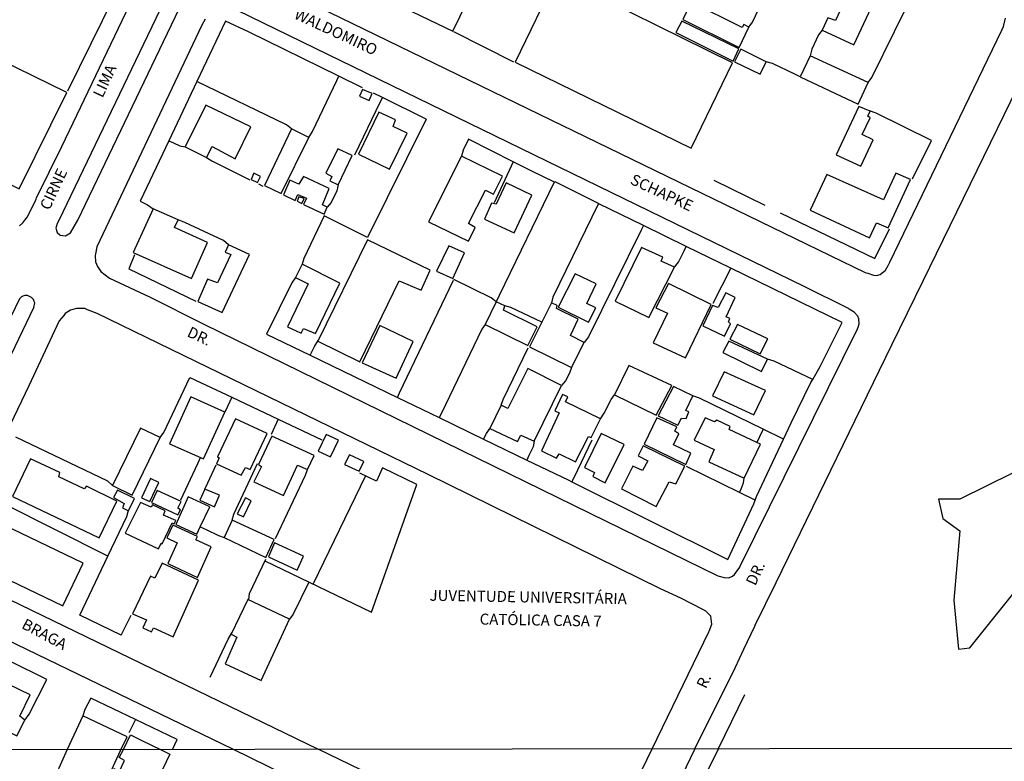
# Model space of a CAD drawing. Units: millimetres. Extents: x 182552 to 366721, y 1671509 to 3345045.
# Drawn here: x 184818 to 185042, y 1673174 to 1673342 of the extents above; entities that cross this region are included whole.
import ezdxf
from ezdxf.enums import TextEntityAlignment as Align

# ---------------------------------------------------------------- set-up
doc = ezdxf.new("R2010")
doc.units = ezdxf.units.MM
doc.header["$LTSCALE"] = 10
doc.header["$MEASUREMENT"] = 0
for name, color, linetype in [('V-AREA_VERDE', 3, 'Continuous'), ('V-BANHADO', 102, 'Continuous'), ('V-CANTEIRO', 71, 'Continuous'), ('V-EDIFICACAO', 2, 'Continuous'), ('V-LOTE', 1, 'Continuous'), ('V-NOME_DOS_LOGRADOUROS', 7, 'Continuous'), ('V-QUADRA', 2, 'Continuous'), ('X-LIMITE_1000', 7, 'Continuous')]:
    doc.layers.add(name, color=color, linetype=linetype)
doc.styles.get("Standard").update_dxf_attribs({"font": 'ARIAL.TTF'})

msp = doc.modelspace()

# ---------------------------------------------------------------- linework, layer by layer
at = {"layer": 'V-AREA_VERDE'}
msp.add_lwpolyline([(185049.12, 1673336.27), (185023.08, 1673282.87), (185023.08, 1673282.87), (185016.01, 1673268.36), (185016.01, 1673268.36), (184989.71, 1673214.41), (184989.71, 1673214.41), (184984.97, 1673204.69), (184984.97, 1673204.69), (184984.87, 1673204.49), (184984.87, 1673204.49), (184982.38, 1673199.23), (184982.38, 1673199.23), (184980.39, 1673195.03), (184971.36, 1673176.74), (184971.36, 1673176.74), (184971.36, 1673176.73), (184971.36, 1673176.73), (184956.57, 1673146.08)], dxfattribs=at)
at = {"layer": 'V-BANHADO'}
msp.add_lwpolyline([(185043.43, 1673239.32), (185031.52, 1673233.37), (185026.62, 1673233.35), (185027.637, 1673229.015), (185031.476, 1673226.224), (185030.14, 1673210.43), (185031.2, 1673199.34), (185031.2, 1673199.34), (185033.778, 1673199.657), (185045.932, 1673214.877)], dxfattribs=at)
at = {"layer": 'V-CANTEIRO'}
for points in [[(184851.68, 1673348.29), (184826.93, 1673296.66), (184826.54, 1673296), (184826.26, 1673294.88), (184826.58, 1673293.93), (184827.18, 1673293.38), (184827.21, 1673293.35), (184828.44, 1673293.2), (184829.56, 1673293.82), (184831.23, 1673296.77), (184855.16, 1673346.63)], [(184773.36, 1673176.47), (184775.66, 1673181.88), (184776.59, 1673183.62), (184776.52, 1673183.71), (184789.06, 1673209.82), (184792.84, 1673217.68), (184795.93, 1673224.11), (184821.29, 1673276.91), (184821.46, 1673277.98), (184821.35, 1673278.24), (184821.16, 1673278.69), (184820.75, 1673279.14), (184820.41, 1673279.33), (184819.85, 1673279.66), (184819.21, 1673279.64), (184818.75, 1673279.45), (184818.49, 1673279.34), (184818.02, 1673278.89), (184792.42, 1673225.9), (184789.29, 1673219.42), (184785.5, 1673211.59), (184768.53, 1673176.46), (184760.71, 1673160.28)]]:
    msp.add_lwpolyline(points, dxfattribs=at)
at = {"layer": 'V-EDIFICACAO'}
for points in [[(184903.57, 1673345.78), (184916.36, 1673339.63), (184927.38, 1673362.23), (184917.22, 1673367.31), (184914.81, 1673362.61), (184912.18, 1673363.69), (184903.57, 1673345.78)], [(184940.03, 1673352.24), (184930.56, 1673332.57), (184970.47, 1673313.07), (184979.89, 1673332.44), (184940.03, 1673352.24)], [(185006.63, 1673349.27), (185003.27, 1673342.04), (185001.5, 1673342.64), (185000.21, 1673339.89), (185007.4, 1673336.57), (185012.57, 1673347.59), (185009.12, 1673349.18), (185008.65, 1673348.37), (185006.63, 1673349.27)], [(184970.47, 1673346.21), (184968.57, 1673342.3), (184981.4, 1673335.97), (184983.6, 1673340.57), (184982.48, 1673341.13), (184982.063, 1673340.476), (184970.47, 1673346.21)], [(184968.367, 1673341.953), (184967.02, 1673339.33), (184980.02, 1673332.87), (184981.307, 1673335.67), (184968.367, 1673341.953)], [(184798.41, 1673340.53), (184787.73, 1673318.79), (184817.91, 1673303.81), (184828.76, 1673325.72), (184798.41, 1673340.53)], [(184981.75, 1673335.54), (184980.37, 1673332.7), (184986.18, 1673329.86), (184987.51, 1673332.7), (184981.75, 1673335.54)], [(184997.5, 1673334.07), (184997.5, 1673334.07), (184995.26, 1673329.3), (185008.43, 1673323.1), (185010.67, 1673328.01), (184997.5, 1673334.07), (184997.5, 1673334.07)], [(184895.91, 1673326.41), (184895.18, 1673324.91), (184897.37, 1673323.92), (184898.11, 1673325.47), (184895.91, 1673326.41)], [(184860.31, 1673322.88), (184855.62, 1673313.37), (184860.44, 1673310.96), (184861.731, 1673313.427), (184861.731, 1673313.427), (184866.98, 1673310.66), (184870.51, 1673317.89), (184860.31, 1673322.88)], [(185003.44, 1673311.56), (185008.99, 1673309.02), (185011.782, 1673314.969), (185009.34, 1673316.17), (185011.162, 1673319.997), (185010.59, 1673320.34), (185011.141, 1673321.449), (185008.56, 1673322.54), (185003.44, 1673311.56)], [(184899.61, 1673321.25), (184894.96, 1673311.69), (184902.02, 1673308.29), (184906.03, 1673316.47), (184902.88, 1673317.98), (184903.36, 1673319.52), (184899.61, 1673321.25)], [(184873.61, 1673304.63), (184877.44, 1673302.78), (184883.73, 1673315.48), (184879.77, 1673317.5), (184873.61, 1673304.63)], [(184890.27, 1673312.94), (184887.56, 1673307.39), (184888.94, 1673306.65), (184888.46, 1673305.66), (184890.36, 1673304.76), (184893.561, 1673311.401), (184893.561, 1673311.401), (184890.27, 1673312.94)], [(184910.89, 1673296.32), (184919.97, 1673291.93), (184921.44, 1673295.03), (184919.93, 1673295.94), (184923.801, 1673303.558), (184923.801, 1673303.558), (184925.66, 1673302.65), (184927.64, 1673306.74), (184918.38, 1673311.3), (184910.89, 1673296.32)], [(184871.24, 1673307.39), (184870.64, 1673305.97), (184872.06, 1673305.32), (184872.71, 1673306.61), (184871.24, 1673307.39)], [(184882.48, 1673306.65), (184881.45, 1673304.93), (184879.42, 1673305.79), (184877.96, 1673302.48), (184880.63, 1673301.23), (184881.23, 1673302.56), (184883.17, 1673301.75), (184882.52, 1673300.28), (184887.17, 1673298.13), (184887.86, 1673299.68), (184886.78, 1673300.2), (184888.33, 1673303.9), (184882.48, 1673306.65)], [(185001.29, 1673307.13), (184997.5, 1673298.99), (185010.97, 1673292.75), (185012.57, 1673296.15), (185015.24, 1673294.99), (185020.31, 1673305.97), (185017, 1673307.39), (185014.16, 1673301.32), (185001.29, 1673307.13)], [(184928.506, 1673305.199), (184926.22, 1673300.33), (184925.18, 1673300.58), (184923.55, 1673296.97), (184930.35, 1673293.83), (184934.35, 1673302.39), (184928.506, 1673305.199), (184928.506, 1673305.199)], [(184881.45, 1673302.01), (184881.02, 1673301.01), (184882.14, 1673300.54), (184882.65, 1673301.62), (184881.45, 1673302.01)], [(184848.39, 1673299.29), (184848.39, 1673299.29), (184843.82, 1673289.39), (184857.04, 1673283.45), (184860.7, 1673291.67), (184853.219, 1673295.039), (184853.219, 1673295.039), (184854.03, 1673296.8), (184848.39, 1673299.29), (184848.39, 1673299.29)], [(184862.94, 1673282.5), (184860.66, 1673283.37), (184858.5, 1673278.29), (184864.01, 1673275.79), (184870.21, 1673288.92), (184865.43, 1673291.16), (184864.7, 1673289.48), (184866.002, 1673288.906), (184866.002, 1673288.906), (184862.94, 1673282.5)], [(184885.768, 1673269.227), (184885.768, 1673269.227), (184895.31, 1673264.6), (184904.22, 1673282.98), (184909.21, 1673280.83), (184911.28, 1673285.35), (184896.99, 1673292.23), (184885.768, 1673269.227), (184885.768, 1673269.227)], [(184915.5, 1673290.94), (184915.5, 1673290.94), (184912.7, 1673285.13), (184916.4, 1673283.5), (184919.03, 1673289.31), (184915.5, 1673290.94)], [(184959.19, 1673290.51), (184953.25, 1673278.37), (184960.91, 1673274.67), (184966.72, 1673286.03), (184963.71, 1673287.46), (184964.093, 1673288.317), (184959.19, 1673290.51)], [(184882.18, 1673286.72), (184882.18, 1673286.72), (184880.67, 1673283.71), (184883.51, 1673282.25), (184878.82, 1673272.52), (184881.929, 1673271.043), (184882.52, 1673272.17), (184885.19, 1673270.97), (184890.74, 1673282.42), (184882.18, 1673286.72), (184882.18, 1673286.72)], [(184944.17, 1673284.53), (184940.33, 1673276.95), (184947.22, 1673273.59), (184948.86, 1673276.82), (184946.79, 1673277.81), (184948.9, 1673282.25), (184944.17, 1673284.53)], [(184965.337, 1673282.349), (184965.337, 1673282.349), (184962.506, 1673276.83), (184962.506, 1673276.83), (184965.09, 1673275.62), (184965.09, 1673275.62), (184961.9, 1673268.86), (184969.18, 1673265.5), (184975.07, 1673277.6), (184965.337, 1673282.349)], [(184975.37, 1673277.34), (184973.14, 1673272.73), (184978.04, 1673270.41), (184979.46, 1673273.16), (184978.95, 1673273.68), (184979.29, 1673274.41), (184978.47, 1673274.8), (184980.5, 1673279.19), (184978.34, 1673280.27), (184976.62, 1673276.91), (184975.37, 1673277.34)], [(184926.22, 1673278.16), (184926.22, 1673278.16), (184923.76, 1673273.08), (184933.45, 1673268.26), (184935.51, 1673272.48), (184927.89, 1673276.26), (184928.2, 1673277.3), (184928.2, 1673277.3), (184926.22, 1673278.16)], [(184936.58, 1673273.55), (184933.79, 1673268), (184943.3, 1673263.26), (184946.23, 1673268.95), (184943.09, 1673270.54), (184944.81, 1673274.24), (184939.95, 1673276.69), (184940.08, 1673277.38), (184938.78, 1673277.94)], [(184899.78, 1673272.78), (184895.82, 1673264.34), (184903.49, 1673260.85), (184907.4, 1673269.2), (184899.78, 1673272.78)], [(184981.01, 1673273.08), (184979.25, 1673269.72), (184986.18, 1673266.41), (184987.9, 1673269.81), (184981.01, 1673273.08)], [(184979.03, 1673269.29), (184977.7, 1673266.66), (184986.48, 1673262.4), (184987.81, 1673265.16), (184979.03, 1673269.29)], [(184956.35, 1673263.74), (184953.08, 1673257.06), (184962.59, 1673252.46), (184966.08, 1673259.17), (184956.35, 1673263.74)], [(184933.4, 1673263.05), (184928.888, 1673253.967), (184928.888, 1673253.967), (184927.38, 1673254.7), (184924.79, 1673249.45), (184931.08, 1673246.47), (184931.81, 1673247.9), (184934.87, 1673246.52), (184941.07, 1673259.22), (184933.4, 1673263.05)], [(184977.96, 1673262.32), (184975.37, 1673256.85), (184984.72, 1673252.5), (184987.34, 1673258.05), (184977.96, 1673262.32)], [(184941.97, 1673255.51), (184942.53, 1673256.63), (184941.32, 1673257.15), (184939.56, 1673253.41), (184940.51, 1673253.02), (184936.55, 1673244.37), (184939.947, 1673242.713), (184940.55, 1673243.68), (184944.25, 1673241.87), (184947.18, 1673247.64), (184947.82, 1673247.38), (184949.89, 1673251.64), (184941.97, 1673255.51)], [(184966.46, 1673258.96), (184962.98, 1673252.29), (184967.45, 1673250.18), (184968.31, 1673251.81), (184969.35, 1673251.73), (184969.95, 1673253.19), (184969.3, 1673253.49), (184970.85, 1673256.81), (184966.46, 1673258.96)], [(184859.75, 1673242.51), (184859.75, 1673242.51), (184864.61, 1673253.12), (184864.61, 1673253.12), (184856.91, 1673256.59), (184852.05, 1673245.96)], [(184867.07, 1673251.6), (184862.989, 1673242.962), (184863.325, 1673242.78), (184862.709, 1673241.423), (184862.709, 1673241.423), (184868.32, 1673238.81), (184869.31, 1673240.58), (184870.397, 1673240.096), (184874.21, 1673248.33), (184867.07, 1673251.6)], [(184962.72, 1673251.86), (184959.83, 1673245.87), (184969.26, 1673241.27), (184970.42, 1673243.85), (184966.51, 1673245.74), (184967.67, 1673248.24), (184966.81, 1673248.84), (184967.28, 1673249.79), (184962.72, 1673251.86)], [(184985.42, 1673246.25), (184979.16, 1673249.23), (184979.38, 1673249.92), (184976.36, 1673251.3), (184975.76, 1673250.91), (184973.65, 1673251.86), (184971.2, 1673246.78), (184975.72, 1673244.67), (184974.51, 1673241.87), (184982.56, 1673238.17), (184986.22, 1673245.87)], [(184839.09, 1673236.45), (184839.09, 1673236.45), (184843.61, 1673234.29), (184849.94, 1673247.42), (184845.46, 1673249.49), (184845.46, 1673249.49), (184839.09, 1673236.45)], [(184887.611, 1673248.092), (184885.79, 1673244.32), (184888.59, 1673243.03), (184890.44, 1673246.78), (184887.611, 1673248.092)], [(184950.06, 1673248.33), (184946.32, 1673240.58), (184948.56, 1673239.46), (184948.17, 1673238.51), (184950.97, 1673237.13), (184955.31, 1673245.79), (184950.06, 1673248.33)], [(184875.33, 1673247.72), (184872.247, 1673241.218), (184872.954, 1673240.807), (184871.24, 1673237.31), (184877.96, 1673234.25), (184881.121, 1673241.137), (184881.121, 1673241.137), (184883.38, 1673240.15), (184884.89, 1673243.33), (184875.33, 1673247.72)], [(184959.62, 1673245.48), (184958.5, 1673243.2), (184960.65, 1673242.08), (184959.45, 1673239.89), (184957.29, 1673240.88), (184954.67, 1673235.71), (184962.59, 1673231.71), (184965.47, 1673237.35), (184967.02, 1673236.83), (184969.05, 1673240.88), (184959.62, 1673245.48)], [(184826.95, 1673238.47), (184827.17, 1673239.46), (184820.54, 1673242.56), (184816.45, 1673233.99), (184836.12, 1673224.61), (184840.08, 1673232.96), (184833.23, 1673236.32), (184832.68, 1673235.71), (184826.95, 1673238.47)], [(184892.9, 1673243.42), (184892.9, 1673243.42), (184891.82, 1673241.22), (184895.09, 1673239.72), (184896.17, 1673241.96), (184892.9, 1673243.42), (184892.9, 1673243.42)], [(184845.68, 1673233.69), (184847.57, 1673232.83), (184849.64, 1673237.18), (184847.78, 1673238.04), (184845.68, 1673233.69)], [(184840.258, 1673235.417), (184839.324, 1673233.774), (184841.787, 1673232.425), (184841.787, 1673232.425), (184841.37, 1673231.41), (184842.79, 1673230.719), (184844.153, 1673233.525), (184840.258, 1673235.417)], [(184849.29, 1673235.37), (184847.96, 1673232.61), (184853.98, 1673229.82), (184854.59, 1673230.94), (184853.94, 1673231.37), (184854.69, 1673232.841), (184849.29, 1673235.37)], [(184860.1, 1673235.63), (184860.1, 1673235.63), (184858.98, 1673233.13), (184862.29, 1673231.67), (184863.41, 1673234.29), (184860.1, 1673235.63), (184860.1, 1673235.63)], [(184845.46, 1673232.66), (184841.97, 1673225.68), (184849.55, 1673222.11), (184850.191, 1673223.363), (184850.434, 1673223.252), (184852.65, 1673228.01), (184853.124, 1673227.798), (184853.468, 1673228.524), (184850.71, 1673229.77), (184851.084, 1673230.725), (184848.176, 1673232.111), (184847.91, 1673231.54), (184845.46, 1673232.66)], [(184859.04, 1673227.12), (184861.21, 1673231.67), (184856.31, 1673233.91), (184853.47, 1673227.66), (184858.24, 1673225.43)], [(184867.46, 1673230.07), (184868.865, 1673229.388), (184868.865, 1673229.388), (184870.629, 1673233.019), (184869.31, 1673233.65), (184867.46, 1673230.07)], [(184866.29, 1673228.61), (184866.29, 1673228.61), (184864.49, 1673224.65), (184873.91, 1673220.17), (184875.81, 1673224.22), (184866.29, 1673228.61), (184866.29, 1673228.61)], [(184814.38, 1673227.53), (184814.38, 1673227.53), (184809.69, 1673217.89), (184827.85, 1673209.15), (184832.5, 1673218.84), (184814.38, 1673227.53), (184814.38, 1673227.53)], [(184852.841, 1673227.496), (184851.455, 1673224.618), (184853.81, 1673223.49), (184851.7, 1673218.75), (184858.46, 1673215.61), (184861.56, 1673222.54), (184858.07, 1673224.13), (184858.415, 1673224.904), (184852.841, 1673227.496)], [(184875.94, 1673223.49), (184874.52, 1673220.3), (184881.02, 1673217.29), (184882.48, 1673220.43), (184875.94, 1673223.49)], [(184850.41, 1673218.84), (184848.764, 1673215.441), (184847.723, 1673215.885), (184843.69, 1673207.35), (184846.816, 1673205.949), (184845.98, 1673204.2), (184847.972, 1673203.251), (184848.43, 1673204.2), (184852.91, 1673202.14), (184858.68, 1673215.01), (184850.41, 1673218.84)], [(184869.844, 1673210.623), (184869.844, 1673210.623), (184866.054, 1673202.741), (184867.357, 1673202.033), (184864.74, 1673195.98), (184872.84, 1673192.19), (184879.34, 1673206.14), (184869.844, 1673210.623), (184869.844, 1673210.623)], [(184813.26, 1673187.03), (184809.09, 1673189.14), (184806.93, 1673184.83), (184817.39, 1673179.62), (184819.24, 1673183.24), (184818.08, 1673184.1), (184820.45, 1673188.96), (184815.59, 1673191.33), (184813.26, 1673187.03)], [(184840.952, 1673176.316), (184840.952, 1673176.316), (184842.482, 1673179.459), (184832.39, 1673184.19), (184828.87, 1673176.54), (184826.24, 1673170.83), (184833.34, 1673167.47), (184835.2, 1673171.53), (184838.104, 1673170.188)], [(184850, 1673176.57), (184852.17, 1673175.47), (184848.04, 1673166.95), (184846.26, 1673167.77), (184842.99, 1673160.92), (184835.67, 1673164.5), (184839.42, 1673172.25), (184840.68, 1673171.63), (184841.87, 1673174.06), (184840.65, 1673174.7), (184841.59, 1673176.56), (184843.227, 1673179.874), (184845.793, 1673178.621)]]:
    msp.add_lwpolyline(points, close=True, dxfattribs=at)
at = {"layer": 'V-LOTE'}
for points in [[(184811.55, 1673367.67), (184842.05, 1673352.78), (184828.92, 1673326)], [(185011.55, 1673329.16), (185021.84, 1673350.11)], [(184984.43, 1673341.71), (184986.39, 1673345.84)], [(184890.53, 1673329.44), (184870.02, 1673339.5), (184864.79, 1673341.93), (184858.3, 1673328.23)], [(184983.6, 1673340.57), (184984.43, 1673341.71)], [(185000.21, 1673339.89), (184999.43, 1673338.82)], [(184930.24, 1673332.62), (184916.63, 1673339.46)], [(184999.43, 1673338.82), (184997.87, 1673335.53), (184997.5, 1673334.07)], [(184988.95, 1673332.27), (184987.51, 1673332.7)], [(184994.01, 1673329.88), (184988.95, 1673332.27)], [(184883.73, 1673315.48), (184884.55, 1673316.85), (184890.04, 1673328.42), (184890.53, 1673329.44)], [(184895.87, 1673326.81), (184890.53, 1673329.44)], [(184995.26, 1673329.3), (184994.01, 1673329.88)], [(185010.67, 1673328.01), (185011.55, 1673329.16)], [(184858.3, 1673328.23), (184851.93, 1673314.77)], [(184879.77, 1673317.5), (184878.65, 1673318.4), (184858.3, 1673328.23)], [(184900.42, 1673324.59), (184899.93, 1673323.59), (184894.03, 1673311.46)], [(184900.42, 1673324.59), (184898.4, 1673325.59)], [(184910.33, 1673319.69), (184900.42, 1673324.59)], [(184910.33, 1673319.69), (184897.05, 1673292.79)], [(185012.47, 1673320.99), (185010.97, 1673321.55)], [(185025.04, 1673314.85), (185012.47, 1673320.99)], [(184919.93, 1673315.16), (184918.76, 1673312.62)], [(184930.08, 1673310), (184919.93, 1673315.16)], [(184851.93, 1673314.77), (184845.43, 1673301.05)], [(184851.93, 1673314.77), (184852.98, 1673314.29), (184854.41, 1673313.64), (184855.62, 1673313.37)], [(185020.75, 1673306.08), (185025.04, 1673314.85)], [(184860.44, 1673310.96), (184861.64, 1673310.17), (184870.28, 1673305.89)], [(184918.76, 1673312.62), (184918.38, 1673311.3)], [(184929.6, 1673308.98), (184925.75, 1673300.69)], [(184930.08, 1673310), (184929.6, 1673308.98)], [(184949.44, 1673300.48), (184939.63, 1673305.47), (184939.46, 1673305.36), (184934.16, 1673307.92), (184930.08, 1673310)], [(184872.25, 1673304.96), (184873.22, 1673304.42)], [(184890.36, 1673304.76), (184890.08, 1673303.41), (184888.76, 1673300.73), (184887.86, 1673299.68)], [(184939.41, 1673305.38), (184926.9, 1673279.62), (184926.22, 1673278.16)], [(184975.64, 1673305.78), (184987.24, 1673300.11)], [(184845.43, 1673301.05), (184847.06, 1673300.25), (184848.39, 1673299.29)], [(184949.44, 1673300.48), (184939.06, 1673279.24)], [(184959.65, 1673295.5), (184949.57, 1673300.41), (184949.44, 1673300.48)], [(184897.05, 1673292.79), (184887.18, 1673297.7), (184882.55, 1673288.06), (184882.18, 1673286.72)], [(184990.69, 1673298.39), (185012.16, 1673288.03), (185015.49, 1673294.73)], [(184865.43, 1673291.16), (184864.3, 1673292.08), (184855.55, 1673296.24), (184854.03, 1673296.8)], [(184959.65, 1673295.5), (184959.16, 1673294.49)], [(184969.4, 1673290.76), (184959.65, 1673295.5)], [(184959.16, 1673294.49), (184947.22, 1673270.27)], [(184968.89, 1673289.74), (184969.4, 1673290.76)], [(184979.51, 1673285.83), (184969.4, 1673290.76)], [(184844.13, 1673288.83), (184842.87, 1673285.72), (184858.03, 1673278.36)], [(184967.59, 1673287.16), (184968.89, 1673289.74)], [(184966.72, 1673286.03), (184967.59, 1673287.16)], [(184979.51, 1673285.83), (184975.42, 1673277.8)], [(184998.11, 1673260.59), (184999.85, 1673263.67), (185004.77, 1673273.53), (184979.51, 1673285.83)], [(184880.67, 1673283.71), (184879.85, 1673282.52), (184874.05, 1673270.86)], [(184903.8, 1673256.48), (184904.29, 1673257.49), (184916.53, 1673283.08)], [(184926.22, 1673278.16), (184925.07, 1673279.11), (184916.6, 1673283.23)], [(184929.58, 1673276.92), (184928.2, 1673277.3)], [(184939.06, 1673279.24), (184938.78, 1673277.94)], [(184935.33, 1673274.15), (184929.58, 1673276.92)], [(184923.76, 1673273.08), (184922.96, 1673272)], [(184936.58, 1673273.55), (184935.33, 1673274.15)], [(184874.05, 1673270.86), (184883.99, 1673266.06)], [(184922.96, 1673272), (184913.79, 1673252.92)], [(184883.99, 1673266.06), (184884.95, 1673268.08), (184885.84, 1673269.38)], [(184947.22, 1673270.27), (184946.23, 1673268.95)], [(184883.99, 1673266.06), (184903.8, 1673256.48)], [(184927.79, 1673256.02), (184933.46, 1673267.75)], [(184989.37, 1673264.71), (184987.81, 1673265.16)], [(184998.11, 1673260.59), (184989.37, 1673264.71)], [(184942.87, 1673262), (184941.96, 1673260.24)], [(184943.3, 1673263.26), (184942.87, 1673262)], [(184849.94, 1673247.42), (184850.79, 1673248.53), (184856.71, 1673261.01)], [(184856.71, 1673261.01), (184866.2, 1673256.52)], [(184941.96, 1673260.24), (184941.07, 1673259.22)], [(184991.48, 1673247.03), (184993.22, 1673250.71), (184997.68, 1673259.84), (184998.11, 1673260.59)], [(184952.3, 1673255.98), (184953.08, 1673257.06)], [(184866.2, 1673256.52), (184865.24, 1673254.46), (184864.61, 1673253.12)], [(184866.2, 1673256.52), (184876.75, 1673251.52)], [(184903.8, 1673256.48), (184913.3, 1673251.89)], [(184927.38, 1673254.7), (184927.79, 1673256.02)], [(184950.75, 1673252.94), (184952.3, 1673255.98)], [(184972.37, 1673256.35), (184970.85, 1673256.81)], [(184986.87, 1673249.28), (184972.37, 1673256.35)], [(184913.79, 1673252.92), (184913.3, 1673251.89)], [(184949.89, 1673251.64), (184950.75, 1673252.94)], [(184876.75, 1673251.52), (184875.15, 1673248.06)], [(184876.75, 1673251.52), (184886.65, 1673246.83)], [(184913.3, 1673251.89), (184923.35, 1673247.03)], [(184923.35, 1673247.03), (184924.03, 1673248.3)], [(184924.03, 1673248.3), (184924.79, 1673249.45)], [(184986.87, 1673249.28), (184986.03, 1673247.51)], [(184991.48, 1673247.03), (184986.87, 1673249.28)], [(184817.07, 1673247.5), (184837.98, 1673237.51), (184839.09, 1673236.45)], [(184923.35, 1673247.03), (184933.21, 1673242.27)], [(184934.87, 1673246.52), (184934.6, 1673245.26)], [(184943.91, 1673238.32), (184948.06, 1673246.88)], [(184985.03, 1673233.14), (184985.34, 1673234.01), (184991.48, 1673247.03)], [(184986.03, 1673247.51), (184985.42, 1673246.25)], [(184934.6, 1673245.26), (184933.68, 1673243.3)], [(184854.66, 1673233.22), (184858.47, 1673241.45), (184859.09, 1673242.81)], [(184866.29, 1673228.61), (184866.7, 1673229.96), (184872.06, 1673241.5)], [(184933.68, 1673243.3), (184933.21, 1673242.27)], [(184933.21, 1673242.27), (184942.54, 1673237.76), (184943.43, 1673237.32)], [(184860.1, 1673235.63), (184860.77, 1673237.12), (184862.65, 1673241.16)], [(184876.1, 1673224.46), (184882.93, 1673238.82), (184883.38, 1673240.15)], [(184899.04, 1673237.49), (184895.27, 1673239.27)], [(184900.45, 1673240.49), (184899.04, 1673237.49)], [(184908.2, 1673236.75), (184900.45, 1673240.49)], [(184981.45, 1673234.91), (184969.46, 1673240.81)], [(184896.56, 1673238.66), (184884.69, 1673214.14)], [(184943.43, 1673237.32), (184943.91, 1673238.32)], [(184943.43, 1673237.32), (184978.84, 1673219.67), (184984.74, 1673232.33), (184985.03, 1673233.14)], [(184981.89, 1673235.91), (184982.41, 1673237.08)], [(184982.41, 1673237.08), (184982.56, 1673238.17)], [(184873.73, 1673219.4), (184897.96, 1673207.73), (184908.2, 1673236.75)], [(184981.45, 1673234.91), (184981.89, 1673235.91)], [(184985.03, 1673233.14), (184981.45, 1673234.91)], [(184838.08, 1673220.47), (184814.44, 1673232.34), (184813.13, 1673233.13)], [(184838.08, 1673220.47), (184842.35, 1673229.44), (184842.79, 1673230.85)], [(184859.04, 1673227.12), (184860.37, 1673226.47), (184863.18, 1673225.11), (184864.49, 1673224.65)], [(184831.69, 1673207.06), (184838.08, 1673220.47)], [(184870.08, 1673210.49), (184870.25, 1673211.97), (184873.91, 1673219.79)], [(184883.67, 1673214.54), (184880.14, 1673207.29), (184879.34, 1673206.14)], [(184841.11, 1673202.49), (184831.69, 1673207.06)], [(184841.11, 1673202.49), (184843.39, 1673207.08)], [(184824.19, 1673192.44), (184799.07, 1673204.88), (184792.6, 1673191.34)], [(184861.28, 1673192.94), (184865.41, 1673201.62), (184866.21, 1673203)], [(184819.24, 1673183.24), (184820.22, 1673184.55), (184824.19, 1673192.44)], [(184834.17, 1673188.18), (184832.88, 1673185.59), (184832.39, 1673184.19)], [(184844.31, 1673183.32), (184834.17, 1673188.18)], [(184976.72, 1673176.75), (184982.67, 1673189.05)], [(184844.31, 1673183.32), (184843.82, 1673182.32), (184842.83, 1673180.31)], [(184853.8, 1673178.78), (184844.31, 1673183.32)], [(184852.72, 1673176.58), (184853.8, 1673178.78)], [(184852.72, 1673176.58), (184852.72, 1673176.57)], [(184976.71, 1673176.74), (184959.24, 1673141.28), (184958.46, 1673140.17), (184950.72, 1673124.51)], [(184976.72, 1673176.75), (184976.71, 1673176.74)]]:
    msp.add_lwpolyline(points, dxfattribs=at)
at = {"layer": 'V-QUADRA'}
for points in [[(184818, 1673295.48), (184818.79, 1673296.1), (184819.24, 1673296.73), (184819.81, 1673297.51), (184821.81, 1673301.51), (184821.85, 1673301.83), (184827.62, 1673313.48), (184845.65, 1673351.17), (184845.87, 1673351.63), (184846.3, 1673353.23), (184846.13, 1673354.39), (184845.72, 1673355.04), (184844.13, 1673356.24), (184843.95, 1673356.33), (184704.7, 1673424.3)], [(184872.39, 1673351.78), (185009.99, 1673284.88), (185010.57, 1673284.69), (185011.9, 1673284.24), (185012.61, 1673284.2), (185013.41, 1673284.37), (185014.59, 1673285.36), (185015.22, 1673286.45), (185015.63, 1673287.17), (185041.03, 1673339.88), (185041.41, 1673340.68), (185041.89, 1673342.59)], [(184860.14, 1673342.34), (184859.41, 1673341.03), (184835.55, 1673290.7), (184835.25, 1673289.09), (184835.16, 1673288.63), (184835.28, 1673287.3), (184835.71, 1673286.21), (184836.46, 1673285.11), (184837.47, 1673284.32), (184838.47, 1673283.55), (184847.53, 1673279.3), (184859.86, 1673273.14), (184976.56, 1673216.01), (184976.88, 1673215.92), (184977.98, 1673215.6), (184979.02, 1673215.54), (184979.92, 1673215.89), (184980.37, 1673216.3), (184981.51, 1673217.91), (184981.63, 1673218.15), (185008.23, 1673272.04), (185008.42, 1673272.43), (185008.61, 1673273.23), (185008.59, 1673274.32), (185008.35, 1673274.93), (185007.47, 1673275.81), (185006.4, 1673276.54), (185006.2, 1673276.67), (184996.15, 1673281.68), (184867.5, 1673344.34)], [(185049.12, 1673336.27), (185023.08, 1673282.87), (185016.01, 1673268.36), (184989.71, 1673214.41), (184984.97, 1673204.69), (184984.87, 1673204.49), (184982.38, 1673199.23), (184980.39, 1673195.03), (184971.36, 1673176.74), (184971.36, 1673176.73), (184956.57, 1673146.08)], [(184949.31, 1673151.16), (184961.62, 1673176.72), (184974.48, 1673203.29), (184974.55, 1673203.45), (184975.16, 1673204.99), (184974.94, 1673206.8), (184973.83, 1673207.99), (184973.11, 1673208.36), (184968.14, 1673210.94), (184963.56, 1673213.04), (184910.81, 1673239), (184835.67, 1673275.53), (184833.45, 1673276.41), (184832.81, 1673276.67), (184830.94, 1673276.71), (184829.62, 1673276.28), (184828.4, 1673275.53), (184828.05, 1673275.12), (184827, 1673273.89), (184820.1, 1673259.15), (184802.28, 1673221.98)], [(184805.54, 1673215.54), (184885.85, 1673176.62), (184885.86, 1673176.61), (184942.8, 1673149.08)], [(184938.91, 1673141.05), (184866.44, 1673176.59), (184866.43, 1673176.59), (184801.02, 1673208.22), (184800.52, 1673208.43), (184798.61, 1673209.21), (184797.14, 1673209.39), (184796.6, 1673209.26), (184795.79, 1673208.65), (184794.56, 1673207.1), (184794.53, 1673207.06), (184780.05, 1673176.48), (184780.05, 1673176.47), (184768.71, 1673153.33)]]:
    msp.add_lwpolyline(points, dxfattribs=at)
at = {"layer": 'X-LIMITE_1000'}
msp.add_line((185535.142, 1673177.496), (183124.336, 1673174.07), dxfattribs=at)

# ---------------------------------------------------------------- texts
at = {"layer": 'V-NOME_DOS_LOGRADOUROS'}
for s, height, rotation, p in [('WALDOMIRO', 2.5, 335, (184879.82, 1673341.92)), ('LIMA', 2.4998, 65, (184837.57, 1673324.01)), ('CIRNE', 2.4998, 65, (184825.49, 1673298.48)), ('SCHAPKE', 2.5, 335, (184956.13, 1673304.36)), ('DR.', 2.5, 335, (184855.53, 1673269.72)), ('DR.', 2.4998, 65, (184985.77, 1673213.24)), ('BRAGA', 2.5, 332, (184817.92, 1673203.51)), ('R.', 2.4998, 65, (184974.56, 1673189.86))]:
    msp.add_text(s, height=height, rotation=rotation, dxfattribs=at).set_placement(p, align=Align.BOTTOM_LEFT)
for s, p in [('JUVENTUDE UNIVERSITÁRIA', (184933.503, 1673211.179)), ('CATÓLICA CASA 7', (184936.331, 1673205.924))]:
    msp.add_text(s, height=2.49978, rotation=359, dxfattribs=at).set_placement(p, align=Align.MIDDLE_CENTER)

doc.saveas('drawing.dxf')
